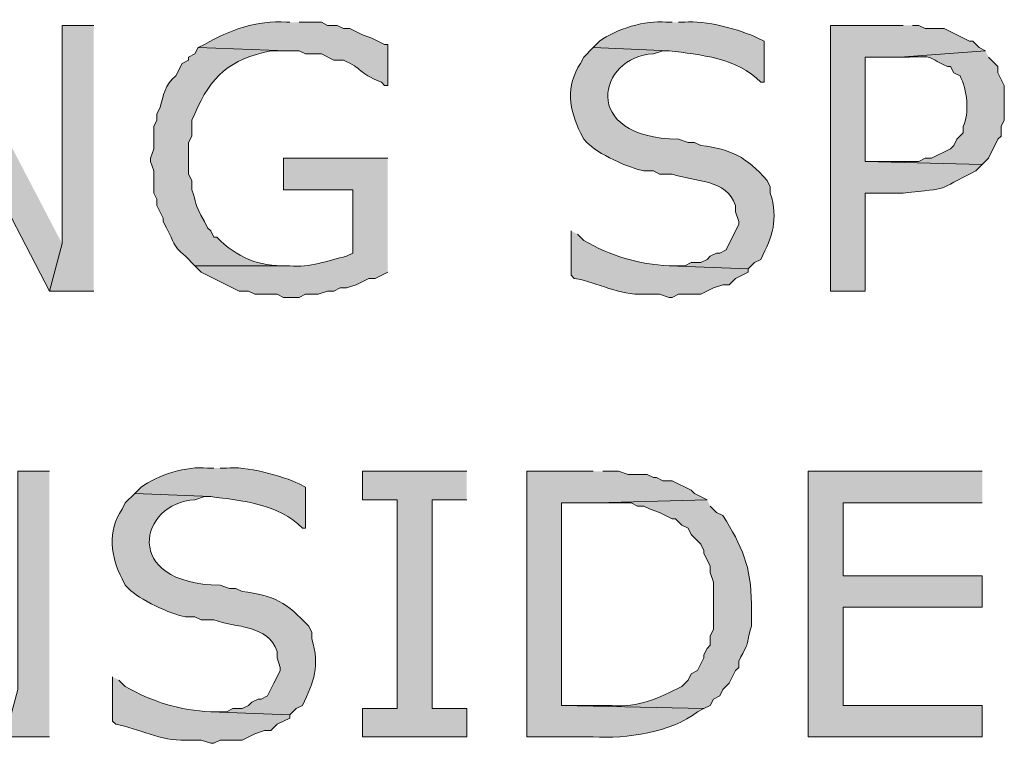
# Model space of a CAD drawing. Extents: x 17 to 595, y 17 to 775.
# Drawn here: x 157 to 176, y 170 to 183 of the extents above; entities that cross this region are included whole.
import ezdxf

# ---------------------------------------------------------------- set-up
doc = ezdxf.new("R2010")
doc.units = 0
doc.header["$MEASUREMENT"] = 0
doc.layers.add('Layer 1', color=7, linetype='Continuous', lineweight=0)

msp = doc.modelspace()

# ---------------------------------------------------------------- hatches: boundary and pattern name
at = {"layer": 'Layer 1', "true_color": 0x000000, "transparency": 33554687}
h = msp.add_hatch(color=18, dxfattribs=at)
edge = h.paths.add_edge_path()
edge.add_spline(control_points=[(162.6, 183.3), (162.6, 183.3), (162.54, 183.3), (162.54, 183.3), (161.977, 183.341), (161.469, 183.155), (160.98, 182.88), (160.98, 182.88), (160.86, 182.82), (160.86, 182.82), (160.86, 182.82), (162.54, 182.76), (162.54, 182.76), (162.54, 182.76), (162.78, 182.76), (162.78, 182.76), (162.78, 182.76), (162.9, 182.7), (162.9, 182.7), (162.9, 182.7), (163.2, 182.7), (163.2, 182.7), (163.2, 182.7), (163.44, 182.58), (163.44, 182.58), (163.44, 182.58), (163.62, 182.58), (163.62, 182.58), (163.997, 182.418), (163.877, 182.351), (164.34, 182.16), (164.34, 182.16), (164.4, 182.1), (164.4, 182.1), (164.4, 182.1), (164.46, 182.1), (164.46, 182.1), (164.46, 182.1), (164.46, 182.88), (164.46, 182.88), (164.46, 182.88), (164.4, 182.88), (164.4, 182.88), (164.4, 182.88), (164.16, 183), (164.16, 183), (164.16, 183), (163.98, 183.06), (163.98, 183.06), (163.98, 183.06), (163.74, 183.18), (163.74, 183.18), (163.74, 183.18), (163.62, 183.18), (163.62, 183.18), (163.62, 183.18), (163.5, 183.24), (163.5, 183.24), (163.5, 183.24), (163.32, 183.24), (163.32, 183.24), (163.32, 183.24), (163.2, 183.3), (163.2, 183.3), (163.2, 183.3), (162.78, 183.3), (162.78, 183.3)], knot_values=[0, 0, 0, 0, 1, 1, 1, 2, 2, 2, 3, 3, 3, 4, 4, 4, 5, 5, 5, 6, 6, 6, 7, 7, 7, 8, 8, 8, 9, 9, 9, 10, 10, 10, 11, 11, 11, 12, 12, 12, 13, 13, 13, 14, 14, 14, 15, 15, 15, 16, 16, 16, 17, 17, 17, 18, 18, 18, 19, 19, 19, 20, 20, 20, 21, 21, 21, 22, 22, 22, 22], degree=3, periodic=0)
edge.add_line((162.78, 183.3), (162.6, 183.3))
h = msp.add_hatch(color=18, dxfattribs=at)
edge = h.paths.add_edge_path()
edge.add_spline(control_points=[(169.86, 183.3), (169.86, 183.3), (169.74, 183.3), (169.74, 183.3), (169.354, 183.347), (168.792, 183.169), (168.48, 182.94), (168.48, 182.94), (168.36, 182.82), (168.36, 182.82), (168.36, 182.82), (169.8, 182.76), (169.8, 182.76), (170.392, 182.68), (171.089, 182.629), (171.54, 182.16), (171.54, 182.16), (171.6, 182.16), (171.6, 182.16), (171.6, 182.16), (171.6, 182.94), (171.6, 182.94), (171.6, 182.94), (171.48, 183), (171.48, 183), (171.176, 183.154), (170.448, 183.348), (170.1, 183.3), (170.1, 183.3), (169.98, 183.3), (169.98, 183.3)], knot_values=[0, 0, 0, 0, 1, 1, 1, 2, 2, 2, 3, 3, 3, 4, 4, 4, 5, 5, 5, 6, 6, 6, 7, 7, 7, 8, 8, 8, 9, 9, 9, 10, 10, 10, 10], degree=3, periodic=0)
edge.add_line((169.98, 183.3), (169.86, 183.3))
for points in [[(156.12, 183.24), (155.7, 182.7), (158.04, 178.2), (158.28, 179.1)], [(158.88, 183.24), (158.28, 183.24), (158.28, 179.1), (158.04, 178.2), (158.88, 178.2)], [(158.04, 174.78), (157.44, 174.78), (157.44, 170.64), (157.2, 169.74), (158.04, 169.74)], [(165.96, 174.78), (163.98, 174.78), (163.98, 174.24), (164.64, 174.24), (164.64, 170.28), (163.98, 170.28), (163.98, 169.74), (165.96, 169.74), (165.96, 170.28), (165.3, 170.28), (165.3, 174.24), (165.96, 174.24)], [(175.74, 174.78), (172.44, 174.78), (172.44, 169.74), (175.74, 169.74), (175.74, 170.34), (173.1, 170.34), (173.1, 172.2), (175.74, 172.2), (175.74, 172.8), (173.1, 172.8), (173.1, 174.18), (175.74, 174.18)]]:
    msp.add_hatch(color=18, dxfattribs=at).paths.add_polyline_path(points)
h = msp.add_hatch(color=18, dxfattribs=at)
edge = h.paths.add_edge_path()
edge.add_spline(control_points=[(174.24, 183.24), (174.24, 183.24), (172.86, 183.24), (172.86, 183.24), (172.86, 183.24), (172.86, 178.2), (172.86, 178.2), (172.86, 178.2), (173.52, 178.2), (173.52, 178.2), (173.52, 178.2), (173.52, 180.06), (173.52, 180.06), (173.52, 180.06), (174.24, 180.06), (174.24, 180.06), (175.171, 180.155), (174.833, 180.09), (175.62, 180.48), (175.62, 180.48), (175.74, 180.6), (175.74, 180.6), (175.74, 180.6), (173.52, 180.66), (173.52, 180.66), (173.52, 180.66), (173.52, 182.64), (173.52, 182.64), (173.52, 182.64), (174.18, 182.64), (174.18, 182.64), (174.18, 182.64), (175.8, 182.76), (175.8, 182.76), (175.8, 182.76), (175.68, 182.82), (175.68, 182.82), (175.68, 182.82), (175.56, 182.94), (175.56, 182.94), (175.56, 182.94), (175.5, 182.94), (175.5, 182.94), (175.5, 182.94), (175.02, 183.18), (175.02, 183.18), (175.02, 183.18), (174.66, 183.18), (174.66, 183.18), (174.66, 183.18), (174.54, 183.24), (174.54, 183.24), (174.54, 183.24), (174.42, 183.24), (174.42, 183.24)], knot_values=[0, 0, 0, 0, 1, 1, 1, 2, 2, 2, 3, 3, 3, 4, 4, 4, 5, 5, 5, 6, 6, 6, 7, 7, 7, 8, 8, 8, 9, 9, 9, 10, 10, 10, 11, 11, 11, 12, 12, 12, 13, 13, 13, 14, 14, 14, 15, 15, 15, 16, 16, 16, 17, 17, 17, 18, 18, 18, 18], degree=3, periodic=0)
edge.add_line((174.42, 183.24), (174.24, 183.24))
h = msp.add_hatch(color=18, dxfattribs=at)
edge = h.paths.add_edge_path()
edge.add_spline(control_points=[(160.86, 182.82), (160.86, 182.82), (160.8, 182.7), (160.8, 182.7), (160.8, 182.7), (160.68, 182.64), (160.68, 182.64), (160.68, 182.64), (160.68, 182.58), (160.68, 182.58), (160.68, 182.58), (160.56, 182.52), (160.56, 182.52), (160.56, 182.52), (160.44, 182.28), (160.44, 182.28), (160.229, 182.125), (160.203, 181.909), (160.14, 181.68), (160.14, 181.68), (160.08, 181.56), (160.08, 181.56), (160.08, 181.56), (160.08, 181.44), (160.08, 181.44), (160.08, 181.44), (160.02, 181.32), (160.02, 181.32), (160.02, 181.32), (160.02, 180.9), (160.02, 180.9), (160.02, 180.9), (159.96, 180.72), (159.96, 180.72), (159.96, 180.72), (159.96, 180.66), (159.96, 180.66), (159.96, 180.66), (160.02, 180.48), (160.02, 180.48), (160.02, 180.48), (160.02, 180.06), (160.02, 180.06), (160.02, 180.06), (160.08, 179.94), (160.08, 179.94), (160.08, 179.94), (160.08, 179.82), (160.08, 179.82), (160.08, 179.82), (160.2, 179.58), (160.2, 179.58), (160.2, 179.58), (160.2, 179.52), (160.2, 179.52), (160.2, 179.52), (160.26, 179.4), (160.26, 179.4), (160.432, 179.091), (160.349, 179.104), (160.62, 178.86), (160.62, 178.86), (160.8, 178.68), (160.8, 178.68), (160.8, 178.68), (162.6, 178.68), (162.6, 178.68), (162.6, 178.68), (162.54, 178.68), (162.54, 178.68), (162.025, 178.662), (161.578, 178.842), (161.22, 179.22), (161.22, 179.22), (161.16, 179.22), (161.16, 179.22), (161.16, 179.22), (161.1, 179.34), (161.1, 179.34), (161.1, 179.34), (161.04, 179.4), (161.04, 179.4), (161.04, 179.4), (160.98, 179.52), (160.98, 179.52), (160.761, 179.894), (160.855, 179.851), (160.74, 180.12), (160.74, 180.12), (160.74, 180.3), (160.74, 180.3), (160.74, 180.3), (160.68, 180.42), (160.68, 180.42), (160.68, 180.42), (160.68, 181.02), (160.68, 181.02), (160.68, 181.02), (160.74, 181.14), (160.74, 181.14), (160.74, 181.14), (160.74, 181.44), (160.74, 181.44), (160.74, 181.44), (160.8, 181.56), (160.8, 181.56), (161.102, 182.29), (161.467, 182.592), (162.24, 182.76), (162.24, 182.76), (162.54, 182.76), (162.54, 182.76)], knot_values=[0, 0, 0, 0, 1, 1, 1, 2, 2, 2, 3, 3, 3, 4, 4, 4, 5, 5, 5, 6, 6, 6, 7, 7, 7, 8, 8, 8, 9, 9, 9, 10, 10, 10, 11, 11, 11, 12, 12, 12, 13, 13, 13, 14, 14, 14, 15, 15, 15, 16, 16, 16, 17, 17, 17, 18, 18, 18, 19, 19, 19, 20, 20, 20, 21, 21, 21, 22, 22, 22, 23, 23, 23, 24, 24, 24, 25, 25, 25, 26, 26, 26, 27, 27, 27, 28, 28, 28, 29, 29, 29, 30, 30, 30, 31, 31, 31, 32, 32, 32, 33, 33, 33, 34, 34, 34, 35, 35, 35, 36, 36, 36, 37, 37, 37, 37], degree=3, periodic=0)
edge.add_line((162.54, 182.76), (160.86, 182.82))
h = msp.add_hatch(color=18, dxfattribs=at)
edge = h.paths.add_edge_path()
edge.add_spline(control_points=[(168.36, 182.82), (168.36, 182.82), (168.18, 182.64), (168.18, 182.64), (168.18, 182.64), (168.12, 182.52), (168.12, 182.52), (167.832, 182.102), (167.904, 181.619), (168.12, 181.2), (168.12, 181.2), (168.18, 181.08), (168.18, 181.08), (168.18, 181.08), (168.24, 181.02), (168.24, 181.02), (168.425, 180.814), (169.056, 180.524), (169.32, 180.48), (169.32, 180.48), (169.5, 180.48), (169.5, 180.48), (169.5, 180.48), (169.62, 180.42), (169.62, 180.42), (169.62, 180.42), (169.86, 180.42), (169.86, 180.42), (170.272, 180.27), (170.895, 180.334), (171.06, 179.82), (171.06, 179.82), (171.06, 179.7), (171.06, 179.7), (171.06, 179.7), (171.12, 179.52), (171.12, 179.52), (171.12, 179.52), (171.12, 179.46), (171.12, 179.46), (171.12, 179.46), (170.94, 179.1), (170.94, 179.1), (170.94, 179.1), (170.88, 178.98), (170.88, 178.98), (170.88, 178.98), (170.76, 178.92), (170.76, 178.92), (170.76, 178.92), (170.7, 178.92), (170.7, 178.92), (170.7, 178.92), (170.58, 178.86), (170.58, 178.86), (170.58, 178.86), (170.52, 178.8), (170.52, 178.8), (170.52, 178.8), (170.4, 178.74), (170.4, 178.74), (170.4, 178.74), (170.22, 178.74), (170.22, 178.74), (170.22, 178.74), (170.1, 178.68), (170.1, 178.68), (170.1, 178.68), (169.8, 178.68), (169.8, 178.68), (169.8, 178.68), (171.3, 178.62), (171.3, 178.62), (171.3, 178.62), (171.42, 178.74), (171.42, 178.74), (171.42, 178.74), (171.54, 178.8), (171.54, 178.8), (171.761, 179.245), (171.875, 179.548), (171.72, 180.06), (171.72, 180.06), (171.72, 180.18), (171.72, 180.18), (171.72, 180.18), (171.66, 180.3), (171.66, 180.3), (171.255, 180.746), (170.99, 180.889), (170.4, 180.96), (170.4, 180.96), (170.28, 181.02), (170.28, 181.02), (170.28, 181.02), (170.16, 181.02), (170.16, 181.02), (170.16, 181.02), (169.98, 181.08), (169.98, 181.08), (168.081, 181.105), (168.454, 182.654), (169.5, 182.7), (169.5, 182.7), (169.68, 182.76), (169.68, 182.76), (169.68, 182.76), (169.8, 182.76), (169.8, 182.76)], knot_values=[0, 0, 0, 0, 1, 1, 1, 2, 2, 2, 3, 3, 3, 4, 4, 4, 5, 5, 5, 6, 6, 6, 7, 7, 7, 8, 8, 8, 9, 9, 9, 10, 10, 10, 11, 11, 11, 12, 12, 12, 13, 13, 13, 14, 14, 14, 15, 15, 15, 16, 16, 16, 17, 17, 17, 18, 18, 18, 19, 19, 19, 20, 20, 20, 21, 21, 21, 22, 22, 22, 23, 23, 23, 24, 24, 24, 25, 25, 25, 26, 26, 26, 27, 27, 27, 28, 28, 28, 29, 29, 29, 30, 30, 30, 31, 31, 31, 32, 32, 32, 33, 33, 33, 34, 34, 34, 35, 35, 35, 36, 36, 36, 36], degree=3, periodic=0)
edge.add_line((169.8, 182.76), (168.36, 182.82))
h = msp.add_hatch(color=18, dxfattribs=at)
edge = h.paths.add_edge_path()
edge.add_spline(control_points=[(175.8, 182.76), (175.8, 182.76), (174.18, 182.64), (174.18, 182.64), (174.18, 182.64), (174.36, 182.64), (174.36, 182.64), (174.863, 182.64), (174.622, 182.678), (175.08, 182.46), (175.08, 182.46), (175.14, 182.46), (175.14, 182.46), (175.14, 182.46), (175.2, 182.34), (175.2, 182.34), (175.2, 182.34), (175.32, 182.28), (175.32, 182.28), (175.456, 182.043), (175.504, 181.563), (175.38, 181.32), (175.38, 181.32), (175.38, 181.2), (175.38, 181.2), (175.38, 181.2), (175.26, 181.08), (175.26, 181.08), (175.26, 181.08), (175.2, 180.96), (175.2, 180.96), (175.2, 180.96), (175.14, 180.9), (175.14, 180.9), (175.14, 180.9), (174.78, 180.72), (174.78, 180.72), (174.78, 180.72), (174.66, 180.72), (174.66, 180.72), (174.66, 180.72), (174.54, 180.66), (174.54, 180.66), (174.54, 180.66), (173.52, 180.66), (173.52, 180.66), (173.52, 180.66), (175.74, 180.6), (175.74, 180.6), (175.74, 180.6), (175.86, 180.72), (175.86, 180.72), (175.86, 180.72), (176.04, 181.08), (176.04, 181.08), (176.04, 181.08), (176.1, 181.14), (176.1, 181.14), (176.1, 181.14), (176.1, 181.32), (176.1, 181.32), (176.1, 181.32), (176.16, 181.44), (176.16, 181.44), (176.16, 181.44), (176.16, 182.1), (176.16, 182.1), (176.16, 182.1), (176.04, 182.34), (176.04, 182.34), (176.04, 182.34), (176.04, 182.46), (176.04, 182.46), (176.04, 182.46), (175.86, 182.64), (175.86, 182.64)], knot_values=[0, 0, 0, 0, 1, 1, 1, 2, 2, 2, 3, 3, 3, 4, 4, 4, 5, 5, 5, 6, 6, 6, 7, 7, 7, 8, 8, 8, 9, 9, 9, 10, 10, 10, 11, 11, 11, 12, 12, 12, 13, 13, 13, 14, 14, 14, 15, 15, 15, 16, 16, 16, 17, 17, 17, 18, 18, 18, 19, 19, 19, 20, 20, 20, 21, 21, 21, 22, 22, 22, 23, 23, 23, 24, 24, 24, 25, 25, 25, 25], degree=3, periodic=0)
edge.add_line((175.86, 182.64), (175.8, 182.76))
h = msp.add_hatch(color=18, dxfattribs=at)
edge = h.paths.add_edge_path()
edge.add_spline(control_points=[(164.46, 180.72), (164.46, 180.72), (162.48, 180.72), (162.48, 180.72), (162.48, 180.72), (162.48, 180.12), (162.48, 180.12), (162.48, 180.12), (163.8, 180.12), (163.8, 180.12), (163.8, 180.12), (163.8, 178.92), (163.8, 178.92), (163.8, 178.92), (163.68, 178.86), (163.68, 178.86), (163.316, 178.779), (162.986, 178.637), (162.6, 178.68), (162.6, 178.68), (160.8, 178.68), (160.8, 178.68), (160.8, 178.68), (160.92, 178.56), (160.92, 178.56), (160.92, 178.56), (161.64, 178.2), (161.64, 178.2), (161.64, 178.2), (161.82, 178.2), (161.82, 178.2), (161.82, 178.2), (161.94, 178.14), (161.94, 178.14), (161.94, 178.14), (162.36, 178.14), (162.36, 178.14), (162.36, 178.14), (162.48, 178.08), (162.48, 178.08), (162.48, 178.08), (162.78, 178.08), (162.78, 178.08), (162.78, 178.08), (162.9, 178.14), (162.9, 178.14), (162.9, 178.14), (163.14, 178.14), (163.14, 178.14), (163.14, 178.14), (163.32, 178.2), (163.32, 178.2), (163.32, 178.2), (163.44, 178.2), (163.44, 178.2), (163.44, 178.2), (163.56, 178.26), (163.56, 178.26), (163.56, 178.26), (163.68, 178.26), (163.68, 178.26), (163.68, 178.26), (163.86, 178.32), (163.86, 178.32), (163.86, 178.32), (164.1, 178.44), (164.1, 178.44), (164.1, 178.44), (164.22, 178.44), (164.22, 178.44), (164.22, 178.44), (164.46, 178.56), (164.46, 178.56)], knot_values=[0, 0, 0, 0, 1, 1, 1, 2, 2, 2, 3, 3, 3, 4, 4, 4, 5, 5, 5, 6, 6, 6, 7, 7, 7, 8, 8, 8, 9, 9, 9, 10, 10, 10, 11, 11, 11, 12, 12, 12, 13, 13, 13, 14, 14, 14, 15, 15, 15, 16, 16, 16, 17, 17, 17, 18, 18, 18, 19, 19, 19, 20, 20, 20, 21, 21, 21, 22, 22, 22, 23, 23, 23, 24, 24, 24, 24], degree=3, periodic=0)
edge.add_line((164.46, 178.56), (164.46, 180.72))
h = msp.add_hatch(color=18, dxfattribs=at)
edge = h.paths.add_edge_path()
edge.add_spline(control_points=[(167.94, 179.34), (167.94, 179.34), (167.94, 178.5), (167.94, 178.5), (167.94, 178.5), (168, 178.44), (168, 178.44), (168.45, 178.361), (168.851, 178.116), (169.32, 178.14), (169.32, 178.14), (169.62, 178.14), (169.62, 178.14), (169.62, 178.14), (169.8, 178.08), (169.8, 178.08), (169.8, 178.08), (169.86, 178.08), (169.86, 178.08), (169.86, 178.08), (169.98, 178.14), (169.98, 178.14), (169.98, 178.14), (170.4, 178.14), (170.4, 178.14), (170.4, 178.14), (170.64, 178.26), (170.64, 178.26), (170.64, 178.26), (170.82, 178.32), (170.82, 178.32), (170.82, 178.32), (170.94, 178.32), (170.94, 178.32), (170.94, 178.32), (171.06, 178.44), (171.06, 178.44), (171.06, 178.44), (171.3, 178.56), (171.3, 178.56), (171.3, 178.56), (171.3, 178.62), (171.3, 178.62), (171.3, 178.62), (169.8, 178.68), (169.8, 178.68), (169.223, 178.706), (168.687, 178.862), (168.18, 179.16), (168.18, 179.16), (168.06, 179.28), (168.06, 179.28)], knot_values=[0, 0, 0, 0, 1, 1, 1, 2, 2, 2, 3, 3, 3, 4, 4, 4, 5, 5, 5, 6, 6, 6, 7, 7, 7, 8, 8, 8, 9, 9, 9, 10, 10, 10, 11, 11, 11, 12, 12, 12, 13, 13, 13, 14, 14, 14, 15, 15, 15, 16, 16, 16, 17, 17, 17, 17], degree=3, periodic=0)
edge.add_line((168.06, 179.28), (167.94, 179.34))
h = msp.add_hatch(color=18, dxfattribs=at)
edge = h.paths.add_edge_path()
edge.add_spline(control_points=[(161.16, 174.84), (161.16, 174.84), (161.04, 174.84), (161.04, 174.84), (160.654, 174.887), (160.092, 174.709), (159.78, 174.48), (159.78, 174.48), (159.66, 174.36), (159.66, 174.36), (159.66, 174.36), (161.1, 174.3), (161.1, 174.3), (161.692, 174.22), (162.389, 174.169), (162.84, 173.7), (162.84, 173.7), (162.9, 173.7), (162.9, 173.7), (162.9, 173.7), (162.9, 174.48), (162.9, 174.48), (162.9, 174.48), (162.78, 174.54), (162.78, 174.54), (162.476, 174.694), (161.748, 174.888), (161.4, 174.84), (161.4, 174.84), (161.28, 174.84), (161.28, 174.84)], knot_values=[0, 0, 0, 0, 1, 1, 1, 2, 2, 2, 3, 3, 3, 4, 4, 4, 5, 5, 5, 6, 6, 6, 7, 7, 7, 8, 8, 8, 9, 9, 9, 10, 10, 10, 10], degree=3, periodic=0)
edge.add_line((161.28, 174.84), (161.16, 174.84))
h = msp.add_hatch(color=18, dxfattribs=at)
edge = h.paths.add_edge_path()
edge.add_spline(control_points=[(168.36, 174.78), (168.36, 174.78), (167.1, 174.78), (167.1, 174.78), (167.1, 174.78), (167.1, 169.74), (167.1, 169.74), (167.1, 169.74), (168.36, 169.74), (168.36, 169.74), (168.987, 169.71), (169.837, 169.818), (170.34, 170.22), (170.34, 170.22), (170.46, 170.28), (170.46, 170.28), (170.46, 170.28), (167.76, 170.34), (167.76, 170.34), (167.76, 170.34), (167.76, 174.18), (167.76, 174.18), (167.76, 174.18), (168.42, 174.18), (168.42, 174.18), (168.42, 174.18), (170.52, 174.24), (170.52, 174.24), (170.52, 174.24), (170.28, 174.36), (170.28, 174.36), (170.28, 174.36), (170.22, 174.42), (170.22, 174.42), (170.22, 174.42), (169.86, 174.6), (169.86, 174.6), (169.86, 174.6), (169.68, 174.6), (169.68, 174.6), (169.68, 174.6), (169.56, 174.66), (169.56, 174.66), (169.56, 174.66), (169.5, 174.66), (169.5, 174.66), (169.5, 174.66), (169.38, 174.72), (169.38, 174.72), (169.38, 174.72), (169.02, 174.72), (169.02, 174.72), (169.02, 174.72), (168.84, 174.78), (168.84, 174.78), (168.84, 174.78), (168.54, 174.78), (168.54, 174.78)], knot_values=[0, 0, 0, 0, 1, 1, 1, 2, 2, 2, 3, 3, 3, 4, 4, 4, 5, 5, 5, 6, 6, 6, 7, 7, 7, 8, 8, 8, 9, 9, 9, 10, 10, 10, 11, 11, 11, 12, 12, 12, 13, 13, 13, 14, 14, 14, 15, 15, 15, 16, 16, 16, 17, 17, 17, 18, 18, 18, 19, 19, 19, 19], degree=3, periodic=0)
edge.add_line((168.54, 174.78), (168.36, 174.78))
h = msp.add_hatch(color=18, dxfattribs=at)
edge = h.paths.add_edge_path()
edge.add_spline(control_points=[(159.66, 174.36), (159.66, 174.36), (159.48, 174.18), (159.48, 174.18), (159.48, 174.18), (159.42, 174.06), (159.42, 174.06), (159.132, 173.642), (159.204, 173.159), (159.42, 172.74), (159.42, 172.74), (159.48, 172.62), (159.48, 172.62), (159.48, 172.62), (159.54, 172.56), (159.54, 172.56), (159.725, 172.354), (160.356, 172.064), (160.62, 172.02), (160.62, 172.02), (160.8, 172.02), (160.8, 172.02), (160.8, 172.02), (160.92, 171.96), (160.92, 171.96), (160.92, 171.96), (161.16, 171.96), (161.16, 171.96), (161.572, 171.81), (162.195, 171.874), (162.36, 171.36), (162.36, 171.36), (162.36, 171.24), (162.36, 171.24), (162.36, 171.24), (162.42, 171.06), (162.42, 171.06), (162.42, 171.06), (162.42, 171), (162.42, 171), (162.42, 171), (162.36, 170.88), (162.36, 170.88), (162.36, 170.88), (162.3, 170.76), (162.3, 170.76), (162.3, 170.76), (162.18, 170.52), (162.18, 170.52), (162.18, 170.52), (162.06, 170.46), (162.06, 170.46), (162.06, 170.46), (162, 170.46), (162, 170.46), (162, 170.46), (161.88, 170.4), (161.88, 170.4), (161.88, 170.4), (161.82, 170.34), (161.82, 170.34), (161.82, 170.34), (161.7, 170.28), (161.7, 170.28), (161.7, 170.28), (161.52, 170.28), (161.52, 170.28), (161.52, 170.28), (161.4, 170.22), (161.4, 170.22), (161.4, 170.22), (161.1, 170.22), (161.1, 170.22), (161.1, 170.22), (162.6, 170.16), (162.6, 170.16), (162.6, 170.16), (162.72, 170.28), (162.72, 170.28), (162.72, 170.28), (162.84, 170.34), (162.84, 170.34), (163.061, 170.785), (163.175, 171.088), (163.02, 171.6), (163.02, 171.6), (163.02, 171.72), (163.02, 171.72), (163.02, 171.72), (162.96, 171.84), (162.96, 171.84), (162.555, 172.286), (162.291, 172.429), (161.7, 172.5), (161.7, 172.5), (161.58, 172.56), (161.58, 172.56), (161.58, 172.56), (161.46, 172.56), (161.46, 172.56), (161.46, 172.56), (161.28, 172.62), (161.28, 172.62), (159.381, 172.645), (159.754, 174.194), (160.8, 174.24), (160.8, 174.24), (160.98, 174.3), (160.98, 174.3), (160.98, 174.3), (161.1, 174.3), (161.1, 174.3)], knot_values=[0, 0, 0, 0, 1, 1, 1, 2, 2, 2, 3, 3, 3, 4, 4, 4, 5, 5, 5, 6, 6, 6, 7, 7, 7, 8, 8, 8, 9, 9, 9, 10, 10, 10, 11, 11, 11, 12, 12, 12, 13, 13, 13, 14, 14, 14, 15, 15, 15, 16, 16, 16, 17, 17, 17, 18, 18, 18, 19, 19, 19, 20, 20, 20, 21, 21, 21, 22, 22, 22, 23, 23, 23, 24, 24, 24, 25, 25, 25, 26, 26, 26, 27, 27, 27, 28, 28, 28, 29, 29, 29, 30, 30, 30, 31, 31, 31, 32, 32, 32, 33, 33, 33, 34, 34, 34, 35, 35, 35, 36, 36, 36, 37, 37, 37, 37], degree=3, periodic=0)
edge.add_line((161.1, 174.3), (159.66, 174.36))
h = msp.add_hatch(color=18, dxfattribs=at)
edge = h.paths.add_edge_path()
edge.add_spline(control_points=[(170.52, 174.24), (170.52, 174.24), (168.42, 174.18), (168.42, 174.18), (168.42, 174.18), (169.08, 174.18), (169.08, 174.18), (169.08, 174.18), (169.2, 174.12), (169.2, 174.12), (169.2, 174.12), (169.32, 174.12), (169.32, 174.12), (169.32, 174.12), (169.44, 174.06), (169.44, 174.06), (169.44, 174.06), (169.62, 174), (169.62, 174), (169.62, 174), (169.86, 173.88), (169.86, 173.88), (169.86, 173.88), (169.92, 173.88), (169.92, 173.88), (169.92, 173.88), (170.04, 173.76), (170.04, 173.76), (170.04, 173.76), (170.16, 173.7), (170.16, 173.7), (170.16, 173.7), (170.22, 173.58), (170.22, 173.58), (170.22, 173.58), (170.4, 173.4), (170.4, 173.4), (170.4, 173.4), (170.46, 173.28), (170.46, 173.28), (170.46, 173.28), (170.46, 173.22), (170.46, 173.22), (170.46, 173.22), (170.52, 173.1), (170.52, 173.1), (170.52, 173.1), (170.58, 172.98), (170.58, 172.98), (170.58, 172.98), (170.58, 172.86), (170.58, 172.86), (170.58, 172.86), (170.64, 172.68), (170.64, 172.68), (170.64, 172.68), (170.64, 171.78), (170.64, 171.78), (170.64, 171.78), (170.58, 171.66), (170.58, 171.66), (170.58, 171.66), (170.58, 171.48), (170.58, 171.48), (170.58, 171.48), (170.52, 171.42), (170.52, 171.42), (170.52, 171.42), (170.46, 171.3), (170.46, 171.3), (170.46, 171.3), (170.46, 171.24), (170.46, 171.24), (170.46, 171.24), (170.34, 171), (170.34, 171), (170.34, 171), (170.22, 170.94), (170.22, 170.94), (170.22, 170.94), (170.16, 170.82), (170.16, 170.82), (170.16, 170.82), (170.04, 170.7), (170.04, 170.7), (169.624, 170.481), (169.196, 170.291), (168.72, 170.34), (168.72, 170.34), (167.76, 170.34), (167.76, 170.34), (167.76, 170.34), (170.46, 170.28), (170.46, 170.28), (170.46, 170.28), (170.58, 170.34), (170.58, 170.34), (170.58, 170.34), (170.64, 170.46), (170.64, 170.46), (170.64, 170.46), (170.76, 170.52), (170.76, 170.52), (170.76, 170.52), (170.82, 170.64), (170.82, 170.64), (170.82, 170.64), (170.94, 170.76), (170.94, 170.76), (170.94, 170.76), (171.06, 171), (171.06, 171), (171.06, 171), (171.12, 171.06), (171.12, 171.06), (171.12, 171.06), (171.12, 171.18), (171.12, 171.18), (171.373, 171.647), (171.23, 171.426), (171.36, 171.84), (171.36, 171.84), (171.36, 172.26), (171.36, 172.26), (171.361, 172.974), (171.18, 173.362), (170.82, 173.94), (170.82, 173.94), (170.7, 174), (170.7, 174), (170.7, 174), (170.58, 174.12), (170.58, 174.12)], knot_values=[0, 0, 0, 0, 1, 1, 1, 2, 2, 2, 3, 3, 3, 4, 4, 4, 5, 5, 5, 6, 6, 6, 7, 7, 7, 8, 8, 8, 9, 9, 9, 10, 10, 10, 11, 11, 11, 12, 12, 12, 13, 13, 13, 14, 14, 14, 15, 15, 15, 16, 16, 16, 17, 17, 17, 18, 18, 18, 19, 19, 19, 20, 20, 20, 21, 21, 21, 22, 22, 22, 23, 23, 23, 24, 24, 24, 25, 25, 25, 26, 26, 26, 27, 27, 27, 28, 28, 28, 29, 29, 29, 30, 30, 30, 31, 31, 31, 32, 32, 32, 33, 33, 33, 34, 34, 34, 35, 35, 35, 36, 36, 36, 37, 37, 37, 38, 38, 38, 39, 39, 39, 40, 40, 40, 41, 41, 41, 42, 42, 42, 43, 43, 43, 44, 44, 44, 44], degree=3, periodic=0)
edge.add_line((170.58, 174.12), (170.52, 174.24))
h = msp.add_hatch(color=18, dxfattribs=at)
edge = h.paths.add_edge_path()
edge.add_spline(control_points=[(159.24, 170.88), (159.24, 170.88), (159.24, 170.04), (159.24, 170.04), (159.24, 170.04), (159.3, 169.98), (159.3, 169.98), (159.75, 169.901), (160.151, 169.656), (160.62, 169.68), (160.62, 169.68), (160.92, 169.68), (160.92, 169.68), (160.92, 169.68), (161.1, 169.62), (161.1, 169.62), (161.1, 169.62), (161.16, 169.62), (161.16, 169.62), (161.16, 169.62), (161.28, 169.68), (161.28, 169.68), (161.28, 169.68), (161.7, 169.68), (161.7, 169.68), (161.7, 169.68), (161.94, 169.8), (161.94, 169.8), (161.94, 169.8), (162.12, 169.86), (162.12, 169.86), (162.12, 169.86), (162.24, 169.86), (162.24, 169.86), (162.24, 169.86), (162.36, 169.98), (162.36, 169.98), (162.36, 169.98), (162.6, 170.1), (162.6, 170.1), (162.6, 170.1), (162.6, 170.16), (162.6, 170.16), (162.6, 170.16), (161.1, 170.22), (161.1, 170.22), (160.523, 170.246), (159.987, 170.402), (159.48, 170.7), (159.48, 170.7), (159.36, 170.82), (159.36, 170.82)], knot_values=[0, 0, 0, 0, 1, 1, 1, 2, 2, 2, 3, 3, 3, 4, 4, 4, 5, 5, 5, 6, 6, 6, 7, 7, 7, 8, 8, 8, 9, 9, 9, 10, 10, 10, 11, 11, 11, 12, 12, 12, 13, 13, 13, 14, 14, 14, 15, 15, 15, 16, 16, 16, 17, 17, 17, 17], degree=3, periodic=0)
edge.add_line((159.36, 170.82), (159.24, 170.88))

# ---------------------------------------------------------------- linework, layer by layer
at = {"layer": 'Layer 1'}
for points in [[(156.12, 183.24), (155.7, 182.7), (158.04, 178.2), (158.28, 179.1)], [(158.88, 183.24), (158.28, 183.24), (158.28, 179.1), (158.04, 178.2), (158.88, 178.2)], [(158.04, 174.78), (157.44, 174.78), (157.44, 170.64), (157.2, 169.74), (158.04, 169.74)], [(165.96, 174.78), (163.98, 174.78), (163.98, 174.24), (164.64, 174.24), (164.64, 170.28), (163.98, 170.28), (163.98, 169.74), (165.96, 169.74), (165.96, 170.28), (165.3, 170.28), (165.3, 174.24), (165.96, 174.24)], [(175.74, 174.78), (172.44, 174.78), (172.44, 169.74), (175.74, 169.74), (175.74, 170.34), (173.1, 170.34), (173.1, 172.2), (175.74, 172.2), (175.74, 172.8), (173.1, 172.8), (173.1, 174.18), (175.74, 174.18)]]:
    msp.add_lwpolyline(points, dxfattribs=at)
for points, knots in [([(162.6, 183.3), (162.6, 183.3), (162.54, 183.3), (162.54, 183.3), (161.977, 183.341), (161.469, 183.155), (160.98, 182.88), (160.98, 182.88), (160.86, 182.82), (160.86, 182.82), (160.86, 182.82), (162.54, 182.76), (162.54, 182.76), (162.54, 182.76), (162.78, 182.76), (162.78, 182.76), (162.78, 182.76), (162.9, 182.7), (162.9, 182.7), (162.9, 182.7), (163.2, 182.7), (163.2, 182.7), (163.2, 182.7), (163.44, 182.58), (163.44, 182.58), (163.44, 182.58), (163.62, 182.58), (163.62, 182.58), (163.997, 182.418), (163.877, 182.351), (164.34, 182.16), (164.34, 182.16), (164.4, 182.1), (164.4, 182.1), (164.4, 182.1), (164.46, 182.1), (164.46, 182.1), (164.46, 182.1), (164.46, 182.88), (164.46, 182.88), (164.46, 182.88), (164.4, 182.88), (164.4, 182.88), (164.4, 182.88), (164.16, 183), (164.16, 183), (164.16, 183), (163.98, 183.06), (163.98, 183.06), (163.98, 183.06), (163.74, 183.18), (163.74, 183.18), (163.74, 183.18), (163.62, 183.18), (163.62, 183.18), (163.62, 183.18), (163.5, 183.24), (163.5, 183.24), (163.5, 183.24), (163.32, 183.24), (163.32, 183.24), (163.32, 183.24), (163.2, 183.3), (163.2, 183.3), (163.2, 183.3), (162.78, 183.3), (162.78, 183.3)], [0, 0, 0, 0, 1, 1, 1, 2, 2, 2, 3, 3, 3, 4, 4, 4, 5, 5, 5, 6, 6, 6, 7, 7, 7, 8, 8, 8, 9, 9, 9, 10, 10, 10, 11, 11, 11, 12, 12, 12, 13, 13, 13, 14, 14, 14, 15, 15, 15, 16, 16, 16, 17, 17, 17, 18, 18, 18, 19, 19, 19, 20, 20, 20, 21, 21, 21, 22, 22, 22, 22]), ([(169.86, 183.3), (169.86, 183.3), (169.74, 183.3), (169.74, 183.3), (169.354, 183.347), (168.792, 183.169), (168.48, 182.94), (168.48, 182.94), (168.36, 182.82), (168.36, 182.82), (168.36, 182.82), (169.8, 182.76), (169.8, 182.76), (170.392, 182.68), (171.089, 182.629), (171.54, 182.16), (171.54, 182.16), (171.6, 182.16), (171.6, 182.16), (171.6, 182.16), (171.6, 182.94), (171.6, 182.94), (171.6, 182.94), (171.48, 183), (171.48, 183), (171.176, 183.154), (170.448, 183.348), (170.1, 183.3), (170.1, 183.3), (169.98, 183.3), (169.98, 183.3)], [0, 0, 0, 0, 1, 1, 1, 2, 2, 2, 3, 3, 3, 4, 4, 4, 5, 5, 5, 6, 6, 6, 7, 7, 7, 8, 8, 8, 9, 9, 9, 10, 10, 10, 10]), ([(174.24, 183.24), (174.24, 183.24), (172.86, 183.24), (172.86, 183.24), (172.86, 183.24), (172.86, 178.2), (172.86, 178.2), (172.86, 178.2), (173.52, 178.2), (173.52, 178.2), (173.52, 178.2), (173.52, 180.06), (173.52, 180.06), (173.52, 180.06), (174.24, 180.06), (174.24, 180.06), (175.171, 180.155), (174.833, 180.09), (175.62, 180.48), (175.62, 180.48), (175.74, 180.6), (175.74, 180.6), (175.74, 180.6), (173.52, 180.66), (173.52, 180.66), (173.52, 180.66), (173.52, 182.64), (173.52, 182.64), (173.52, 182.64), (174.18, 182.64), (174.18, 182.64), (174.18, 182.64), (175.8, 182.76), (175.8, 182.76), (175.8, 182.76), (175.68, 182.82), (175.68, 182.82), (175.68, 182.82), (175.56, 182.94), (175.56, 182.94), (175.56, 182.94), (175.5, 182.94), (175.5, 182.94), (175.5, 182.94), (175.02, 183.18), (175.02, 183.18), (175.02, 183.18), (174.66, 183.18), (174.66, 183.18), (174.66, 183.18), (174.54, 183.24), (174.54, 183.24), (174.54, 183.24), (174.42, 183.24), (174.42, 183.24)], [0, 0, 0, 0, 1, 1, 1, 2, 2, 2, 3, 3, 3, 4, 4, 4, 5, 5, 5, 6, 6, 6, 7, 7, 7, 8, 8, 8, 9, 9, 9, 10, 10, 10, 11, 11, 11, 12, 12, 12, 13, 13, 13, 14, 14, 14, 15, 15, 15, 16, 16, 16, 17, 17, 17, 18, 18, 18, 18]), ([(160.86, 182.82), (160.86, 182.82), (160.8, 182.7), (160.8, 182.7), (160.8, 182.7), (160.68, 182.64), (160.68, 182.64), (160.68, 182.64), (160.68, 182.58), (160.68, 182.58), (160.68, 182.58), (160.56, 182.52), (160.56, 182.52), (160.56, 182.52), (160.44, 182.28), (160.44, 182.28), (160.229, 182.125), (160.203, 181.909), (160.14, 181.68), (160.14, 181.68), (160.08, 181.56), (160.08, 181.56), (160.08, 181.56), (160.08, 181.44), (160.08, 181.44), (160.08, 181.44), (160.02, 181.32), (160.02, 181.32), (160.02, 181.32), (160.02, 180.9), (160.02, 180.9), (160.02, 180.9), (159.96, 180.72), (159.96, 180.72), (159.96, 180.72), (159.96, 180.66), (159.96, 180.66), (159.96, 180.66), (160.02, 180.48), (160.02, 180.48), (160.02, 180.48), (160.02, 180.06), (160.02, 180.06), (160.02, 180.06), (160.08, 179.94), (160.08, 179.94), (160.08, 179.94), (160.08, 179.82), (160.08, 179.82), (160.08, 179.82), (160.2, 179.58), (160.2, 179.58), (160.2, 179.58), (160.2, 179.52), (160.2, 179.52), (160.2, 179.52), (160.26, 179.4), (160.26, 179.4), (160.432, 179.091), (160.349, 179.104), (160.62, 178.86), (160.62, 178.86), (160.8, 178.68), (160.8, 178.68), (160.8, 178.68), (162.6, 178.68), (162.6, 178.68), (162.6, 178.68), (162.54, 178.68), (162.54, 178.68), (162.025, 178.662), (161.578, 178.842), (161.22, 179.22), (161.22, 179.22), (161.16, 179.22), (161.16, 179.22), (161.16, 179.22), (161.1, 179.34), (161.1, 179.34), (161.1, 179.34), (161.04, 179.4), (161.04, 179.4), (161.04, 179.4), (160.98, 179.52), (160.98, 179.52), (160.761, 179.894), (160.855, 179.851), (160.74, 180.12), (160.74, 180.12), (160.74, 180.3), (160.74, 180.3), (160.74, 180.3), (160.68, 180.42), (160.68, 180.42), (160.68, 180.42), (160.68, 181.02), (160.68, 181.02), (160.68, 181.02), (160.74, 181.14), (160.74, 181.14), (160.74, 181.14), (160.74, 181.44), (160.74, 181.44), (160.74, 181.44), (160.8, 181.56), (160.8, 181.56), (161.102, 182.29), (161.467, 182.592), (162.24, 182.76), (162.24, 182.76), (162.54, 182.76), (162.54, 182.76)], [0, 0, 0, 0, 1, 1, 1, 2, 2, 2, 3, 3, 3, 4, 4, 4, 5, 5, 5, 6, 6, 6, 7, 7, 7, 8, 8, 8, 9, 9, 9, 10, 10, 10, 11, 11, 11, 12, 12, 12, 13, 13, 13, 14, 14, 14, 15, 15, 15, 16, 16, 16, 17, 17, 17, 18, 18, 18, 19, 19, 19, 20, 20, 20, 21, 21, 21, 22, 22, 22, 23, 23, 23, 24, 24, 24, 25, 25, 25, 26, 26, 26, 27, 27, 27, 28, 28, 28, 29, 29, 29, 30, 30, 30, 31, 31, 31, 32, 32, 32, 33, 33, 33, 34, 34, 34, 35, 35, 35, 36, 36, 36, 37, 37, 37, 37]), ([(168.36, 182.82), (168.36, 182.82), (168.18, 182.64), (168.18, 182.64), (168.18, 182.64), (168.12, 182.52), (168.12, 182.52), (167.832, 182.102), (167.904, 181.619), (168.12, 181.2), (168.12, 181.2), (168.18, 181.08), (168.18, 181.08), (168.18, 181.08), (168.24, 181.02), (168.24, 181.02), (168.425, 180.814), (169.056, 180.524), (169.32, 180.48), (169.32, 180.48), (169.5, 180.48), (169.5, 180.48), (169.5, 180.48), (169.62, 180.42), (169.62, 180.42), (169.62, 180.42), (169.86, 180.42), (169.86, 180.42), (170.272, 180.27), (170.895, 180.334), (171.06, 179.82), (171.06, 179.82), (171.06, 179.7), (171.06, 179.7), (171.06, 179.7), (171.12, 179.52), (171.12, 179.52), (171.12, 179.52), (171.12, 179.46), (171.12, 179.46), (171.12, 179.46), (170.94, 179.1), (170.94, 179.1), (170.94, 179.1), (170.88, 178.98), (170.88, 178.98), (170.88, 178.98), (170.76, 178.92), (170.76, 178.92), (170.76, 178.92), (170.7, 178.92), (170.7, 178.92), (170.7, 178.92), (170.58, 178.86), (170.58, 178.86), (170.58, 178.86), (170.52, 178.8), (170.52, 178.8), (170.52, 178.8), (170.4, 178.74), (170.4, 178.74), (170.4, 178.74), (170.22, 178.74), (170.22, 178.74), (170.22, 178.74), (170.1, 178.68), (170.1, 178.68), (170.1, 178.68), (169.8, 178.68), (169.8, 178.68), (169.8, 178.68), (171.3, 178.62), (171.3, 178.62), (171.3, 178.62), (171.42, 178.74), (171.42, 178.74), (171.42, 178.74), (171.54, 178.8), (171.54, 178.8), (171.761, 179.245), (171.875, 179.548), (171.72, 180.06), (171.72, 180.06), (171.72, 180.18), (171.72, 180.18), (171.72, 180.18), (171.66, 180.3), (171.66, 180.3), (171.255, 180.746), (170.99, 180.889), (170.4, 180.96), (170.4, 180.96), (170.28, 181.02), (170.28, 181.02), (170.28, 181.02), (170.16, 181.02), (170.16, 181.02), (170.16, 181.02), (169.98, 181.08), (169.98, 181.08), (168.081, 181.105), (168.454, 182.654), (169.5, 182.7), (169.5, 182.7), (169.68, 182.76), (169.68, 182.76), (169.68, 182.76), (169.8, 182.76), (169.8, 182.76)], [0, 0, 0, 0, 1, 1, 1, 2, 2, 2, 3, 3, 3, 4, 4, 4, 5, 5, 5, 6, 6, 6, 7, 7, 7, 8, 8, 8, 9, 9, 9, 10, 10, 10, 11, 11, 11, 12, 12, 12, 13, 13, 13, 14, 14, 14, 15, 15, 15, 16, 16, 16, 17, 17, 17, 18, 18, 18, 19, 19, 19, 20, 20, 20, 21, 21, 21, 22, 22, 22, 23, 23, 23, 24, 24, 24, 25, 25, 25, 26, 26, 26, 27, 27, 27, 28, 28, 28, 29, 29, 29, 30, 30, 30, 31, 31, 31, 32, 32, 32, 33, 33, 33, 34, 34, 34, 35, 35, 35, 36, 36, 36, 36]), ([(175.8, 182.76), (175.8, 182.76), (174.18, 182.64), (174.18, 182.64), (174.18, 182.64), (174.36, 182.64), (174.36, 182.64), (174.863, 182.64), (174.622, 182.678), (175.08, 182.46), (175.08, 182.46), (175.14, 182.46), (175.14, 182.46), (175.14, 182.46), (175.2, 182.34), (175.2, 182.34), (175.2, 182.34), (175.32, 182.28), (175.32, 182.28), (175.456, 182.043), (175.504, 181.563), (175.38, 181.32), (175.38, 181.32), (175.38, 181.2), (175.38, 181.2), (175.38, 181.2), (175.26, 181.08), (175.26, 181.08), (175.26, 181.08), (175.2, 180.96), (175.2, 180.96), (175.2, 180.96), (175.14, 180.9), (175.14, 180.9), (175.14, 180.9), (174.78, 180.72), (174.78, 180.72), (174.78, 180.72), (174.66, 180.72), (174.66, 180.72), (174.66, 180.72), (174.54, 180.66), (174.54, 180.66), (174.54, 180.66), (173.52, 180.66), (173.52, 180.66), (173.52, 180.66), (175.74, 180.6), (175.74, 180.6), (175.74, 180.6), (175.86, 180.72), (175.86, 180.72), (175.86, 180.72), (176.04, 181.08), (176.04, 181.08), (176.04, 181.08), (176.1, 181.14), (176.1, 181.14), (176.1, 181.14), (176.1, 181.32), (176.1, 181.32), (176.1, 181.32), (176.16, 181.44), (176.16, 181.44), (176.16, 181.44), (176.16, 182.1), (176.16, 182.1), (176.16, 182.1), (176.04, 182.34), (176.04, 182.34), (176.04, 182.34), (176.04, 182.46), (176.04, 182.46), (176.04, 182.46), (175.86, 182.64), (175.86, 182.64)], [0, 0, 0, 0, 1, 1, 1, 2, 2, 2, 3, 3, 3, 4, 4, 4, 5, 5, 5, 6, 6, 6, 7, 7, 7, 8, 8, 8, 9, 9, 9, 10, 10, 10, 11, 11, 11, 12, 12, 12, 13, 13, 13, 14, 14, 14, 15, 15, 15, 16, 16, 16, 17, 17, 17, 18, 18, 18, 19, 19, 19, 20, 20, 20, 21, 21, 21, 22, 22, 22, 23, 23, 23, 24, 24, 24, 25, 25, 25, 25]), ([(164.46, 180.72), (164.46, 180.72), (162.48, 180.72), (162.48, 180.72), (162.48, 180.72), (162.48, 180.12), (162.48, 180.12), (162.48, 180.12), (163.8, 180.12), (163.8, 180.12), (163.8, 180.12), (163.8, 178.92), (163.8, 178.92), (163.8, 178.92), (163.68, 178.86), (163.68, 178.86), (163.316, 178.779), (162.986, 178.637), (162.6, 178.68), (162.6, 178.68), (160.8, 178.68), (160.8, 178.68), (160.8, 178.68), (160.92, 178.56), (160.92, 178.56), (160.92, 178.56), (161.64, 178.2), (161.64, 178.2), (161.64, 178.2), (161.82, 178.2), (161.82, 178.2), (161.82, 178.2), (161.94, 178.14), (161.94, 178.14), (161.94, 178.14), (162.36, 178.14), (162.36, 178.14), (162.36, 178.14), (162.48, 178.08), (162.48, 178.08), (162.48, 178.08), (162.78, 178.08), (162.78, 178.08), (162.78, 178.08), (162.9, 178.14), (162.9, 178.14), (162.9, 178.14), (163.14, 178.14), (163.14, 178.14), (163.14, 178.14), (163.32, 178.2), (163.32, 178.2), (163.32, 178.2), (163.44, 178.2), (163.44, 178.2), (163.44, 178.2), (163.56, 178.26), (163.56, 178.26), (163.56, 178.26), (163.68, 178.26), (163.68, 178.26), (163.68, 178.26), (163.86, 178.32), (163.86, 178.32), (163.86, 178.32), (164.1, 178.44), (164.1, 178.44), (164.1, 178.44), (164.22, 178.44), (164.22, 178.44), (164.22, 178.44), (164.46, 178.56), (164.46, 178.56)], [0, 0, 0, 0, 1, 1, 1, 2, 2, 2, 3, 3, 3, 4, 4, 4, 5, 5, 5, 6, 6, 6, 7, 7, 7, 8, 8, 8, 9, 9, 9, 10, 10, 10, 11, 11, 11, 12, 12, 12, 13, 13, 13, 14, 14, 14, 15, 15, 15, 16, 16, 16, 17, 17, 17, 18, 18, 18, 19, 19, 19, 20, 20, 20, 21, 21, 21, 22, 22, 22, 23, 23, 23, 24, 24, 24, 24]), ([(167.94, 179.34), (167.94, 179.34), (167.94, 178.5), (167.94, 178.5), (167.94, 178.5), (168, 178.44), (168, 178.44), (168.45, 178.361), (168.851, 178.116), (169.32, 178.14), (169.32, 178.14), (169.62, 178.14), (169.62, 178.14), (169.62, 178.14), (169.8, 178.08), (169.8, 178.08), (169.8, 178.08), (169.86, 178.08), (169.86, 178.08), (169.86, 178.08), (169.98, 178.14), (169.98, 178.14), (169.98, 178.14), (170.4, 178.14), (170.4, 178.14), (170.4, 178.14), (170.64, 178.26), (170.64, 178.26), (170.64, 178.26), (170.82, 178.32), (170.82, 178.32), (170.82, 178.32), (170.94, 178.32), (170.94, 178.32), (170.94, 178.32), (171.06, 178.44), (171.06, 178.44), (171.06, 178.44), (171.3, 178.56), (171.3, 178.56), (171.3, 178.56), (171.3, 178.62), (171.3, 178.62), (171.3, 178.62), (169.8, 178.68), (169.8, 178.68), (169.223, 178.706), (168.687, 178.862), (168.18, 179.16), (168.18, 179.16), (168.06, 179.28), (168.06, 179.28)], [0, 0, 0, 0, 1, 1, 1, 2, 2, 2, 3, 3, 3, 4, 4, 4, 5, 5, 5, 6, 6, 6, 7, 7, 7, 8, 8, 8, 9, 9, 9, 10, 10, 10, 11, 11, 11, 12, 12, 12, 13, 13, 13, 14, 14, 14, 15, 15, 15, 16, 16, 16, 17, 17, 17, 17]), ([(161.16, 174.84), (161.16, 174.84), (161.04, 174.84), (161.04, 174.84), (160.654, 174.887), (160.092, 174.709), (159.78, 174.48), (159.78, 174.48), (159.66, 174.36), (159.66, 174.36), (159.66, 174.36), (161.1, 174.3), (161.1, 174.3), (161.692, 174.22), (162.389, 174.169), (162.84, 173.7), (162.84, 173.7), (162.9, 173.7), (162.9, 173.7), (162.9, 173.7), (162.9, 174.48), (162.9, 174.48), (162.9, 174.48), (162.78, 174.54), (162.78, 174.54), (162.476, 174.694), (161.748, 174.888), (161.4, 174.84), (161.4, 174.84), (161.28, 174.84), (161.28, 174.84)], [0, 0, 0, 0, 1, 1, 1, 2, 2, 2, 3, 3, 3, 4, 4, 4, 5, 5, 5, 6, 6, 6, 7, 7, 7, 8, 8, 8, 9, 9, 9, 10, 10, 10, 10]), ([(168.36, 174.78), (168.36, 174.78), (167.1, 174.78), (167.1, 174.78), (167.1, 174.78), (167.1, 169.74), (167.1, 169.74), (167.1, 169.74), (168.36, 169.74), (168.36, 169.74), (168.987, 169.71), (169.837, 169.818), (170.34, 170.22), (170.34, 170.22), (170.46, 170.28), (170.46, 170.28), (170.46, 170.28), (167.76, 170.34), (167.76, 170.34), (167.76, 170.34), (167.76, 174.18), (167.76, 174.18), (167.76, 174.18), (168.42, 174.18), (168.42, 174.18), (168.42, 174.18), (170.52, 174.24), (170.52, 174.24), (170.52, 174.24), (170.28, 174.36), (170.28, 174.36), (170.28, 174.36), (170.22, 174.42), (170.22, 174.42), (170.22, 174.42), (169.86, 174.6), (169.86, 174.6), (169.86, 174.6), (169.68, 174.6), (169.68, 174.6), (169.68, 174.6), (169.56, 174.66), (169.56, 174.66), (169.56, 174.66), (169.5, 174.66), (169.5, 174.66), (169.5, 174.66), (169.38, 174.72), (169.38, 174.72), (169.38, 174.72), (169.02, 174.72), (169.02, 174.72), (169.02, 174.72), (168.84, 174.78), (168.84, 174.78), (168.84, 174.78), (168.54, 174.78), (168.54, 174.78)], [0, 0, 0, 0, 1, 1, 1, 2, 2, 2, 3, 3, 3, 4, 4, 4, 5, 5, 5, 6, 6, 6, 7, 7, 7, 8, 8, 8, 9, 9, 9, 10, 10, 10, 11, 11, 11, 12, 12, 12, 13, 13, 13, 14, 14, 14, 15, 15, 15, 16, 16, 16, 17, 17, 17, 18, 18, 18, 19, 19, 19, 19]), ([(159.66, 174.36), (159.66, 174.36), (159.48, 174.18), (159.48, 174.18), (159.48, 174.18), (159.42, 174.06), (159.42, 174.06), (159.132, 173.642), (159.204, 173.159), (159.42, 172.74), (159.42, 172.74), (159.48, 172.62), (159.48, 172.62), (159.48, 172.62), (159.54, 172.56), (159.54, 172.56), (159.725, 172.354), (160.356, 172.064), (160.62, 172.02), (160.62, 172.02), (160.8, 172.02), (160.8, 172.02), (160.8, 172.02), (160.92, 171.96), (160.92, 171.96), (160.92, 171.96), (161.16, 171.96), (161.16, 171.96), (161.572, 171.81), (162.195, 171.874), (162.36, 171.36), (162.36, 171.36), (162.36, 171.24), (162.36, 171.24), (162.36, 171.24), (162.42, 171.06), (162.42, 171.06), (162.42, 171.06), (162.42, 171), (162.42, 171), (162.42, 171), (162.36, 170.88), (162.36, 170.88), (162.36, 170.88), (162.3, 170.76), (162.3, 170.76), (162.3, 170.76), (162.18, 170.52), (162.18, 170.52), (162.18, 170.52), (162.06, 170.46), (162.06, 170.46), (162.06, 170.46), (162, 170.46), (162, 170.46), (162, 170.46), (161.88, 170.4), (161.88, 170.4), (161.88, 170.4), (161.82, 170.34), (161.82, 170.34), (161.82, 170.34), (161.7, 170.28), (161.7, 170.28), (161.7, 170.28), (161.52, 170.28), (161.52, 170.28), (161.52, 170.28), (161.4, 170.22), (161.4, 170.22), (161.4, 170.22), (161.1, 170.22), (161.1, 170.22), (161.1, 170.22), (162.6, 170.16), (162.6, 170.16), (162.6, 170.16), (162.72, 170.28), (162.72, 170.28), (162.72, 170.28), (162.84, 170.34), (162.84, 170.34), (163.061, 170.785), (163.175, 171.088), (163.02, 171.6), (163.02, 171.6), (163.02, 171.72), (163.02, 171.72), (163.02, 171.72), (162.96, 171.84), (162.96, 171.84), (162.555, 172.286), (162.291, 172.429), (161.7, 172.5), (161.7, 172.5), (161.58, 172.56), (161.58, 172.56), (161.58, 172.56), (161.46, 172.56), (161.46, 172.56), (161.46, 172.56), (161.28, 172.62), (161.28, 172.62), (159.381, 172.645), (159.754, 174.194), (160.8, 174.24), (160.8, 174.24), (160.98, 174.3), (160.98, 174.3), (160.98, 174.3), (161.1, 174.3), (161.1, 174.3)], [0, 0, 0, 0, 1, 1, 1, 2, 2, 2, 3, 3, 3, 4, 4, 4, 5, 5, 5, 6, 6, 6, 7, 7, 7, 8, 8, 8, 9, 9, 9, 10, 10, 10, 11, 11, 11, 12, 12, 12, 13, 13, 13, 14, 14, 14, 15, 15, 15, 16, 16, 16, 17, 17, 17, 18, 18, 18, 19, 19, 19, 20, 20, 20, 21, 21, 21, 22, 22, 22, 23, 23, 23, 24, 24, 24, 25, 25, 25, 26, 26, 26, 27, 27, 27, 28, 28, 28, 29, 29, 29, 30, 30, 30, 31, 31, 31, 32, 32, 32, 33, 33, 33, 34, 34, 34, 35, 35, 35, 36, 36, 36, 37, 37, 37, 37]), ([(170.52, 174.24), (170.52, 174.24), (168.42, 174.18), (168.42, 174.18), (168.42, 174.18), (169.08, 174.18), (169.08, 174.18), (169.08, 174.18), (169.2, 174.12), (169.2, 174.12), (169.2, 174.12), (169.32, 174.12), (169.32, 174.12), (169.32, 174.12), (169.44, 174.06), (169.44, 174.06), (169.44, 174.06), (169.62, 174), (169.62, 174), (169.62, 174), (169.86, 173.88), (169.86, 173.88), (169.86, 173.88), (169.92, 173.88), (169.92, 173.88), (169.92, 173.88), (170.04, 173.76), (170.04, 173.76), (170.04, 173.76), (170.16, 173.7), (170.16, 173.7), (170.16, 173.7), (170.22, 173.58), (170.22, 173.58), (170.22, 173.58), (170.4, 173.4), (170.4, 173.4), (170.4, 173.4), (170.46, 173.28), (170.46, 173.28), (170.46, 173.28), (170.46, 173.22), (170.46, 173.22), (170.46, 173.22), (170.52, 173.1), (170.52, 173.1), (170.52, 173.1), (170.58, 172.98), (170.58, 172.98), (170.58, 172.98), (170.58, 172.86), (170.58, 172.86), (170.58, 172.86), (170.64, 172.68), (170.64, 172.68), (170.64, 172.68), (170.64, 171.78), (170.64, 171.78), (170.64, 171.78), (170.58, 171.66), (170.58, 171.66), (170.58, 171.66), (170.58, 171.48), (170.58, 171.48), (170.58, 171.48), (170.52, 171.42), (170.52, 171.42), (170.52, 171.42), (170.46, 171.3), (170.46, 171.3), (170.46, 171.3), (170.46, 171.24), (170.46, 171.24), (170.46, 171.24), (170.34, 171), (170.34, 171), (170.34, 171), (170.22, 170.94), (170.22, 170.94), (170.22, 170.94), (170.16, 170.82), (170.16, 170.82), (170.16, 170.82), (170.04, 170.7), (170.04, 170.7), (169.624, 170.481), (169.196, 170.291), (168.72, 170.34), (168.72, 170.34), (167.76, 170.34), (167.76, 170.34), (167.76, 170.34), (170.46, 170.28), (170.46, 170.28), (170.46, 170.28), (170.58, 170.34), (170.58, 170.34), (170.58, 170.34), (170.64, 170.46), (170.64, 170.46), (170.64, 170.46), (170.76, 170.52), (170.76, 170.52), (170.76, 170.52), (170.82, 170.64), (170.82, 170.64), (170.82, 170.64), (170.94, 170.76), (170.94, 170.76), (170.94, 170.76), (171.06, 171), (171.06, 171), (171.06, 171), (171.12, 171.06), (171.12, 171.06), (171.12, 171.06), (171.12, 171.18), (171.12, 171.18), (171.373, 171.647), (171.23, 171.426), (171.36, 171.84), (171.36, 171.84), (171.36, 172.26), (171.36, 172.26), (171.361, 172.974), (171.18, 173.362), (170.82, 173.94), (170.82, 173.94), (170.7, 174), (170.7, 174), (170.7, 174), (170.58, 174.12), (170.58, 174.12)], [0, 0, 0, 0, 1, 1, 1, 2, 2, 2, 3, 3, 3, 4, 4, 4, 5, 5, 5, 6, 6, 6, 7, 7, 7, 8, 8, 8, 9, 9, 9, 10, 10, 10, 11, 11, 11, 12, 12, 12, 13, 13, 13, 14, 14, 14, 15, 15, 15, 16, 16, 16, 17, 17, 17, 18, 18, 18, 19, 19, 19, 20, 20, 20, 21, 21, 21, 22, 22, 22, 23, 23, 23, 24, 24, 24, 25, 25, 25, 26, 26, 26, 27, 27, 27, 28, 28, 28, 29, 29, 29, 30, 30, 30, 31, 31, 31, 32, 32, 32, 33, 33, 33, 34, 34, 34, 35, 35, 35, 36, 36, 36, 37, 37, 37, 38, 38, 38, 39, 39, 39, 40, 40, 40, 41, 41, 41, 42, 42, 42, 43, 43, 43, 44, 44, 44, 44]), ([(159.24, 170.88), (159.24, 170.88), (159.24, 170.04), (159.24, 170.04), (159.24, 170.04), (159.3, 169.98), (159.3, 169.98), (159.75, 169.901), (160.151, 169.656), (160.62, 169.68), (160.62, 169.68), (160.92, 169.68), (160.92, 169.68), (160.92, 169.68), (161.1, 169.62), (161.1, 169.62), (161.1, 169.62), (161.16, 169.62), (161.16, 169.62), (161.16, 169.62), (161.28, 169.68), (161.28, 169.68), (161.28, 169.68), (161.7, 169.68), (161.7, 169.68), (161.7, 169.68), (161.94, 169.8), (161.94, 169.8), (161.94, 169.8), (162.12, 169.86), (162.12, 169.86), (162.12, 169.86), (162.24, 169.86), (162.24, 169.86), (162.24, 169.86), (162.36, 169.98), (162.36, 169.98), (162.36, 169.98), (162.6, 170.1), (162.6, 170.1), (162.6, 170.1), (162.6, 170.16), (162.6, 170.16), (162.6, 170.16), (161.1, 170.22), (161.1, 170.22), (160.523, 170.246), (159.987, 170.402), (159.48, 170.7), (159.48, 170.7), (159.36, 170.82), (159.36, 170.82)], [0, 0, 0, 0, 1, 1, 1, 2, 2, 2, 3, 3, 3, 4, 4, 4, 5, 5, 5, 6, 6, 6, 7, 7, 7, 8, 8, 8, 9, 9, 9, 10, 10, 10, 11, 11, 11, 12, 12, 12, 13, 13, 13, 14, 14, 14, 15, 15, 15, 16, 16, 16, 17, 17, 17, 17])]:
    msp.add_open_spline(points, degree=3, knots=knots, dxfattribs=at)

doc.saveas('drawing.dxf')
